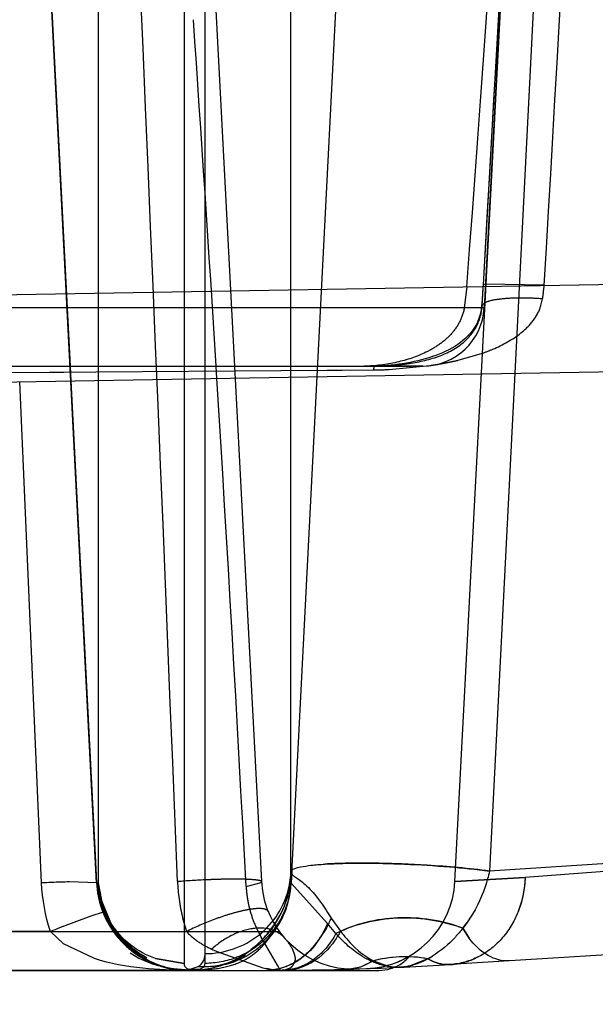
# Model space of a CAD drawing. Units: inches. Extents: x 0 to 17, y 0 to 11.
# Drawn here: x 12 to 12, y 7 to 7.1 of the extents above; entities that cross this region are included whole.
import ezdxf
from ezdxf.enums import TextEntityAlignment as Align

# ---------------------------------------------------------------- set-up
doc = ezdxf.new("R2010")
doc.units = ezdxf.units.IN
doc.header["$LTSCALE"] = 0.935
doc.header["$MEASUREMENT"] = 0
doc.linetypes.add('HIDDEN', pattern=[0.2, 0.1, -0.1])
doc.layers.get('0').update_dxf_attribs({"linetype": 'CONTINUOUS'})
doc.layers.add('02___PRT_ALL_AXES', color=7, linetype='CONTINUOUS')
doc.layers.add('DEFAULT_2', color=8, linetype='HIDDEN')
doc.styles.get("Standard").update_dxf_attribs({"font": 'bluprnt.ttf'})
doc.dimstyles.new('DIMSTYLE_1', dxfattribs={"dimtxt": 0.15625, "dimasz": 0.1875, "dimexe": 0.125, "dimexo": 0.0625, "dimgap": 0.078125, "dimtad": 0, "dimtih": 1, "dimtoh": 1, "dimlfac": 6.666666666699999, "dimzin": 4, "dimdsep": 46, "dimtxsty": 'Standard', "dimblk": 'CLOSED', "dimblk1": 'CLOSED', "dimblk2": 'CLOSED', "dimcen": 0.09, "dimadec": 3, "dimazin": 1, "dimtfac": 1, "dimtdec": 3, "dimtofl": 0, "dimtmove": 0, "dimatfit": 3, "dimldrblk": 'CLOSED', "dimfxl": 0, "dimtolj": 1, "dimtzin": 4, "dimarcsym": 0})

# ---------------------------------------------------------------- blocks, each defined once
blk = doc.blocks.new('_CLOSED')
at = {"color": 0, "linetype": 'ByBlock'}
for p, q in [((0, 0), (-1, 0.1666666667)), ((-1, 0.1666666667), (-1, -0.1666666667)), ((-1, -0.1666666667), (0, 0)), ((-1, 0), (0, 0))]:
    blk.add_line(p, q, dxfattribs=at)
blk = doc.blocks.new('*D7')
at = {"color": 7, "linetype": 'Continuous'}
for p, q in [((14.5178611144, 9.0881757591), (15.2881497653, 9.0881757591)), ((15.1631497653, 9.0881757591), (15.1631497653, 8.2649673372)), ((15.1631497653, 6.9360023739), (15.1631497653, 7.7180921021)), ((11.8031307114, 6.9360023739), (15.2881497653, 6.9360023739))]:
    blk.add_line(p, q, dxfattribs=at)
at = {"color": 7, "linetype": 'Continuous', "xscale": 0.1875, "yscale": 0.1875, "zscale": 0.1875}
for p, rotation in [((15.1631497653, 9.0881757591), 90), ((15.1631497653, 6.9360023739), 270)]:
    blk.add_blockref('_CLOSED', p, dxfattribs=dict(at, rotation=rotation))
at = {"color": 7, "linetype": 'Continuous'}
for s, p, p2 in [('14.35', (14.7256497653, 8.0305923372), (15.3506497653, 8.0305923372)), ('[', (14.7256497653, 7.7962173372), (14.8506497653, 7.7962173372)), (']', (15.4756497653, 7.7962173372), (15.6006497653, 7.7962173372)), ('364,4', (14.8506497653, 7.7962173372), (15.4756497653, 7.7962173372))]:
    blk.add_text(s, height=0.15625, dxfattribs=at).set_placement(p, p2, align=Align.FIT)
blk = doc.blocks.new('*D11')
at = {"color": 7, "linetype": 'Continuous'}
for p, q in [((14.5068775642, 7.1557156427), (14.5068775642, 6.380300649500001)), ((11.6758884551, 7.025827373899999), (11.6758884551, 6.380300649500001)), ((11.6758884551, 6.505300649500001), (12.5757580097, 6.505300649500001)), ((14.5068775642, 6.505300649500001), (13.6070080097, 6.505300649500001))]:
    blk.add_line(p, q, dxfattribs=at)
at = {"color": 7, "linetype": 'Continuous', "xscale": 0.1875, "yscale": 0.1875, "zscale": 0.1875, "rotation": 180}
blk.add_blockref('_CLOSED', (11.6758884551, 6.505300649500001), dxfattribs=at)
at = {"color": 7, "linetype": 'Continuous', "xscale": 0.1875, "yscale": 0.1875, "zscale": 0.1875}
blk.add_blockref('_CLOSED', (14.5068775642, 6.505300649500001), dxfattribs=at)
at = {"color": 7, "linetype": 'Continuous'}
for s, p, p2 in [('18.87', (12.6538830097, 6.427175649500001), (13.2788830097, 6.427175649500001)), ('[', (12.6538830097, 6.192800649500001), (12.7788830097, 6.192800649500001)), (']', (13.4038830097, 6.192800649500001), (13.5288830097, 6.192800649500001)), ('479,4', (12.7788830097, 6.192800649500001), (13.4038830097, 6.192800649500001))]:
    blk.add_text(s, height=0.15625, dxfattribs=at).set_placement(p, p2, align=Align.FIT)

msp = doc.modelspace()

# ---------------------------------------------------------------- linework, layer by layer
at = {"color": 9, "linetype": 'Continuous'}
for p, q in [((11.9541384551, 7.0571742791), (12.9256884551, 7.0741327475)), ((11.9969013444, 7.0151901272), (11.9969013444, 7.0515229476)), ((12.0133053991, 7.0518092815), (12.0114533245, 7.0153502066)), ((11.9786242512, 7.014482015700001), (11.9770162931, 7.0511758265)), ((11.9827755658, 7.0512763812), (11.9827755658, 7.014478851900001)), ((11.9890669319, 7.0513861974), (11.9890669319, 7.0085887712)), ((11.9906099784, 7.0093000465), (11.9906099784, 7.051413131399999)), ((12.3831808829, 7.038684766799999), (12.0114533245, 7.0153502066)), ((11.9826833101, 7.014478851900001), (11.9825795007, 7.0165025396)), ((11.9968919513, 7.0150228887), (11.9969013444, 7.0151901272)), ((11.9969013444, 7.0151901272), (11.9969503378, 7.0151912892)), ((11.9826833136, 7.014478852100001), (11.9806693538, 7.014552113500001)), ((11.9826833101, 7.014478851900001), (11.9827755658, 7.014478851900001)), ((11.9837249673, 7.011509265), (11.9829223447, 7.0134410268)), ((11.9822291066, 7.012049230700001), (11.9799454279, 7.0111861112)), ((11.9831475634, 7.0123418623), (11.9822291066, 7.012049230700001)), ((11.9996877628, 7.0121652037), (11.9998588665, 7.0119050461)), ((11.9998588665, 7.0119050461), (12.0005362218, 7.0109357883)), ((11.9995101094, 7.0111633984), (11.9986364908, 7.0098709735)), ((12.0099659524, 7.0104344781), (12.0094966645, 7.0111618872)), ((11.9792661228, 7.010920366000001), (11.9595394602, 7.010920366000001)), ((11.980240502, 7.0100269215), (11.9792661228, 7.010920366000001)), ((11.9825107232, 7.0089360436), (11.980240502, 7.0100269215)), ((11.9890669319, 7.0085887712), (11.9869830258, 7.0089411477)), ((12.0069416709, 7.0089280447), (12.0056307806, 7.0084035858)), ((11.9895009534, 7.0081604866), (11.990109424, 7.0083526342)), ((12.001991338, 7.0082989674), (12.0011884223, 7.0081639014)), ((12.0029494906, 7.0087766459), (12.001991338, 7.0082989674)), ((12.0029494946, 7.008776644), (12.0040551037, 7.008371491599999)), ((12.0040551037, 7.008371491599999), (12.0046985241, 7.0082987524))]:
    msp.add_line(p, q, dxfattribs=at)
at = {"color": 7, "linetype": 'Continuous'}
for p, q in [((11.8968444551, 7.049776448099999), (12.3978104109, 7.0585208414)), ((11.9987976212, 7.0515560473), (11.9969503378, 7.0151912892)), ((11.9825795034, 7.0165025309), (11.9807970748, 7.0512418073)), ((12.4128419523, 7.0338773739), (12.0085824551, 7.008500677000001)), ((11.9967522428, 7.0140482514), (11.9968914388, 7.0150242372)), ((11.962537921, 7.0080773739), (11.9988382322, 7.0080773739))]:
    msp.add_line(p, q, dxfattribs=at)
for points in [[(11.9829526418, 7.013058127000001), (11.982957844, 7.0130390238), (11.9830025091, 7.0128840184), (11.983050789, 7.0127315036), (11.983102551, 7.0125815464), (11.9831576624, 7.0124342073), (11.9832160238, 7.012289462000001), (11.9832775086, 7.0121473635), (11.9833419909, 7.0120079587), (11.9834093857, 7.0118712103), (11.9834795734, 7.0117371596), (11.9835524356, 7.0116058417), (11.9836279024, 7.0114772089), (11.9837058621, 7.011351292200001), (11.9837862045, 7.0112281176), (11.983868875, 7.011107629), (11.9839537704, 7.0109898491), (11.9840407884, 7.0108747962), (11.9841298899, 7.0107624089), (11.9842209842, 7.010652697999999), (11.9843139734, 7.0105456811), (11.9844088191, 7.0104413086), (11.9845055736, 7.010339445700001), (11.9846040166, 7.0102402491), (11.9847036832, 7.0101440805), (11.9848045274, 7.0100508605), (11.9849063849, 7.0099606208), (11.9850085627, 7.009873823), (11.9851109091, 7.009790416), (11.9852133169, 7.009710312999999), (11.985315142, 7.009633823400001), (11.9854183061, 7.009559369600001), (11.9855206635, 7.0094883557), (11.9856153552, 7.0094250381), (11.9856999695, 7.0093702915), (11.9857765102, 7.009322136000001), (11.9858444946, 7.0092801771)], [(11.9851174155, 7.0093479424), (11.9854205866, 7.0091592814), (11.9857546365, 7.008976300800001), (11.986090437, 7.0088158987), (11.9864269443, 7.008676566599999), (11.9867554855, 7.0085594412), (11.9870717278, 7.0084629739), (11.9873774316, 7.0083837599), (11.9876763088, 7.0083185977), (11.9879774949, 7.0082640948), (11.9882798727, 7.008219305), (11.9885764259, 7.008183438200001), (11.9888779446, 7.0081534813)], [(11.9888779446, 7.0081534813), (11.9891708966, 7.008130022), (11.9894357543, 7.0081140104), (11.9894993042, 7.0081110624)]]:
    msp.add_lwpolyline(points, dxfattribs=at)
at = {"color": 9, "linetype": 'Continuous'}
for centre, radius, start, end in [((11.9894509874, 7.015579997200001), 0.0075094265, 326.902708709, 357.0328911510001), ((11.9908371387, 7.0155185452), 0.0060730923, 347.0053791401, 356.9000725107), ((11.9827501412, 6.925885984700001), 0.0886920494, 92.20218227030001, 92.66632073710001), ((11.9824028781, 6.9352078664), 0.0793637093, 91.7136743207, 92.2102641659), ((11.9819038529, 6.9525121396), 0.0620522551, 91.13994661240001, 91.73092143540002), ((11.9894110995, 7.0148224151), 0.006736555999999999, 182.9233433901, 186.021476754), ((11.9894479981, 7.014830397100001), 0.006774089499999999, 186.0558779502, 201.5529435224), ((11.98883989, 7.0148072445), 0.006073210999999999, 183.0999706993, 193.0004106369), ((11.9922765277, 7.0150114797), 0.0081934385, 331.9881592254999, 337.7225020797), ((12.0440945049, 6.8462054848), 0.1770133079, 111.2474720554, 111.4835764792), ((12.0011727237, 7.017646050900001), 0.0105514155, 322.0822072624, 324.9658454604), ((11.9894193024, 7.0093000015), 0.0011906759, 355.6690282177, 0.0021645012), ((11.9894898257, 7.0155295434), 0.0074438636, 302.7469745977, 307.1731120497), ((12.0051555114, 7.0131621839), 0.0049091425, 239.8197323297, 243.2961966919), ((12.005280153, 6.999701028200001), 0.0093700998, 100.3065663965, 104.4025839984), ((12.005296896, 6.9995677984), 0.009504178299999999, 84.0776407929, 100.262172943), ((12.0052990293, 6.9996362291), 0.009435894, 79.9746223249, 84.04765186890002), ((12.0036607116, 7.0149573535), 0.0068642015, 298.5536339124, 301.7542525472), ((12.0047596168, 7.0116092326), 0.0033110438, 268.9427659301, 272.6074425089), ((12.0047349329, 7.012095137), 0.0037975816, 272.644127472, 278.1829186543999), ((12.0046952067, 7.012367516699999), 0.0040728426, 278.1906966292, 283.2800168816), ((11.9950790636, 7.0120849496), 0.0040072447, 270.0484905561, 279.2834430439)]:
    msp.add_arc(centre, radius, start, end, dxfattribs=at)
at = {"color": 7, "linetype": 'Continuous'}
for centre, radius, start, end in [((11.9894848889, 7.014792247100001), 0.006716638499999999, 182.6743650301, 188.381591865), ((11.9895051196, 7.014794018300001), 0.0067369114, 188.3714151779, 194.6645587496), ((11.9893982709, 7.0148218593), 0.006724710799999999, 201.6409307697, 206.0510630807), ((11.9896398952, 7.0148900738), 0.0068974076, 212.8478967574, 216.971557276), ((11.9895113933, 7.0147900577), 0.006734591999999999, 216.9492423667, 227.7294940621), ((11.9893808871, 7.0146540084), 0.0065461379, 227.773787651, 233.9630539779), ((11.9904008814, 7.014688657000001), 0.006335879, 289.1243716533, 296.3327323084), ((11.9894867021, 7.015430309400001), 0.0073607878, 294.3639796147, 299.086785407), ((11.9892079087, 7.0159330714), 0.0079356746, 299.0811795568, 302.8808941556001), ((11.9904443168, 7.014599238500001), 0.006236472, 296.3394969152, 299.9889647586), ((11.9893429277, 7.0146037623), 0.0065263885, 252.1632118521, 269.9866557999), ((11.9903621911, 7.014826451599999), 0.0064787501, 267.764049511, 289.0484109066999), ((11.9950824551, 7.2235603134), 0.2154829395, 270, 273.5919313006)]:
    msp.add_arc(centre, radius, start, end, dxfattribs=at)
at = {"color": 9, "linetype": 'Continuous'}
for points, knots in [([(11.9969580892, 7.0153438806), (11.9969686994, 7.0154234792), (11.9972278815, 7.01556805), (11.9976858477, 7.0156750569), (11.9984564616, 7.0157894563), (11.9990461918, 7.0158341537), (11.999385601, 7.0158552114)], [0, 0, 0, 0, 0.0953711743, 0.2918854369, 0.5961266328, 1, 1, 1, 1]), ([(11.999385601, 7.0158552114), (12.00027126, 7.0159101599), (12.0022223541, 7.0159477766), (12.0052684645, 7.0158765199), (12.0084064789, 7.0156855449), (12.0104776856, 7.0154787545), (12.0114533245, 7.0153502066)], [0, 0, 0, 0, 0.2201609819, 0.4838073741, 0.7558447741, 1, 1, 1, 1]), ([(11.9969540649, 7.0152688364), (11.996957151, 7.015201284400001), (11.9970141125, 7.015043297999999), (11.9972602392, 7.014882995), (11.9975842995, 7.0146673669), (11.9979836569, 7.014337311499999), (11.9984233208, 7.013898981900001), (11.998865316, 7.0133681019), (11.9992947762, 7.012785070700001), (11.9995553082, 7.0123708651), (11.9996877628, 7.0121652037)], [0, 0, 0, 0, 0.04847753269999999, 0.1116709959, 0.2045471751, 0.3300177977, 0.4812461769, 0.649366081, 0.8246327115000001, 1, 1, 1, 1]), ([(12.0114533245, 7.0153502066), (12.011371498, 7.0149593391), (12.0110010551, 7.0136344574), (12.0103714178, 7.0123866682), (12.0098123281, 7.0115888563)], [0, 0, 0, 0, 0.2907360586, 1, 1, 1, 1]), ([(11.9906099784, 7.0093000465), (11.9913133024, 7.0093000465), (11.9927302947, 7.0095410307), (11.9946154456, 7.0105628441), (11.9960524426, 7.012151244199999), (11.9965981502, 7.0134723401), (11.9967547062, 7.0141529522)], [0, 0, 0, 0, 0.2507538955, 0.5016330052, 0.7510067403, 1, 1, 1, 1]), ([(12.0005362218, 7.0109357883), (12.0019027007, 7.0115674086), (12.0049736552, 7.012209661799999), (12.0080596749, 7.0117094475), (12.009497518, 7.0111598372)], [0, 0, 0, 0, 0.4944307919, 1, 1, 1, 1]), ([(11.9869830258, 7.0089411477), (11.9863178278, 7.0091701924), (11.9850581502, 7.0098528334), (11.9840981566, 7.0109178439), (11.9837249673, 7.011509265)], [0, 0, 0, 0, 0.5014991803, 1, 1, 1, 1]), ([(12.0094978165, 7.011159825599999), (12.009324734, 7.010937604900001), (12.0086720607, 7.0101681521), (12.0078916877, 7.0095032256), (12.0072731832, 7.0091206326)], [0, 0, 0, 0, 0.2791755221, 1, 1, 1, 1]), ([(12.0005367508, 7.010935391), (12.0004053338, 7.010695915299999), (11.9998679887, 7.0098288925), (11.999124441, 7.0090745197), (11.9984864692, 7.008684238)], [0, 0, 0, 0, 0.2675340803, 1, 1, 1, 1]), ([(12.0005366917, 7.010935473099999), (12.0007018462, 7.0107153593), (12.0013216332, 7.0099497187), (12.0020727292, 7.009275790399999), (12.0026875761, 7.0089184855)], [0, 0, 0, 0, 0.2790026817, 1, 1, 1, 1]), ([(12.0129215519, 7.0087730564), (12.012388786, 7.008739612899999), (12.0111906499, 7.009070796), (12.0103438079, 7.0099270377), (12.0099659524, 7.0104344781)], [0, 0, 0, 0, 0.4576270579, 1, 1, 1, 1]), ([(11.9986364908, 7.0098709735), (11.9982483778, 7.0094171917), (11.9973724812, 7.008640307999999), (11.9962696428, 7.0082188547), (11.9957255068, 7.008130190299999)], [0, 0, 0, 0, 0.5199426105, 1, 1, 1, 1]), ([(11.9893414073, 7.0080773739), (11.988244508, 7.008077372200001), (11.9859443552, 7.0081653909), (11.9836556212, 7.008562419900001), (11.9825107232, 7.0089360436)], [0, 0, 0, 0, 0.4766601087, 1, 1, 1, 1]), ([(11.990109424, 7.0083526342), (11.9902669667, 7.0084589075), (11.9905054661, 7.0087247678), (11.9905953012, 7.0090615208), (11.9906065783, 7.009210084299999)], [0, 0, 0, 0, 0.5605337198, 1, 1, 1, 1]), ([(12.0085824551, 7.0085006773), (12.0083055129, 7.008483292799999), (12.0077255259, 7.0085434543), (12.0071943541, 7.0087772573), (12.0069416709, 7.0089280447)], [0, 0, 0, 0, 0.4853369065, 1, 1, 1, 1]), ([(11.9890669319, 7.0085887712), (11.9890669562, 7.008512300700001), (11.9891042729, 7.0083890248), (11.9892423905, 7.0082080912), (11.989400196, 7.008166396), (11.9895009534, 7.0081604866)], [0, 0, 0, 0, 0.3422470406, 0.5482805477, 1, 1, 1, 1]), ([(11.9984864692, 7.008684238), (11.9983288031, 7.0085877852), (11.9976997858, 7.008252540700001), (11.9969786582, 7.008085036900001), (11.9964510307, 7.008081720700001)], [0, 0, 0, 0, 0.2594211892, 1, 1, 1, 1])]:
    msp.add_open_spline(points, degree=3, knots=knots, dxfattribs=at)
for points in [[(11.9792661228, 7.010920366000001), (11.9788911679, 7.0120669565), (11.978676398, 7.0132768014), (11.9786242512, 7.014482015700001)], [(11.9957419684, 7.011479382), (11.9952734604, 7.0107612614), (11.994670868, 7.010116184099999), (11.993987596, 7.009598172)]]:
    msp.add_open_spline(points, degree=3, dxfattribs=at)
at = {"color": 7, "linetype": 'Continuous'}
for points, knots in [([(11.9895096118, 7.008162018099999), (11.9895077735, 7.0081541255), (11.9895029155, 7.008130942799999), (11.989498325, 7.0081066866), (11.9895008593, 7.0080911428)], [0, 0, 0, 0, 0.3397435166, 1, 1, 1, 1]), ([(11.9895096807, 7.0080773984), (11.9897622619, 7.0080803247), (11.990791457, 7.008145496799999), (11.9918137956, 7.0084042256), (11.9925232613, 7.0087250499)], [0, 0, 0, 0, 0.244948123, 1, 1, 1, 1]), ([(11.9895008593, 7.0080911428), (11.9895013642, 7.0080880458), (11.9895020491, 7.0080824741), (11.9895076318, 7.008079810700001), (11.9895095578, 7.008080185)], [0, 0, 0, 0, 0.6152821518, 1, 1, 1, 1])]:
    msp.add_open_spline(points, degree=3, knots=knots, dxfattribs=at)
at = {"layer": '02___PRT_ALL_AXES', "color": 8, "linetype": 'HIDDEN'}
for p, q in [((12.0139426038, 7.111558059299999), (12.0110619475, 7.0565918621)), ((11.9897777311, 7.1093027987), (11.994742348, 7.0145722648)), ((11.982645432, 7.014478851900001), (11.9778539659, 7.1079510048)), ((11.9731148512, 7.0523273739), (12.0057352646, 7.0523273739)), ((11.9914722763, 7.0514279782), (11.991416363, 7.0523272388)), ((11.9827755658, 7.014478851900001), (11.982645432, 7.014478851900001)), ((11.9936146063, 7.0142148747), (11.9947172628, 7.0145153074)), ((11.9595394602, 7.010920366000001), (11.9960497613, 7.010920366000001)), ((11.9959066476, 7.0084520132), (11.9947179083, 7.0105138813)), ((11.9961354737, 7.0080773739), (11.9959066476, 7.0084520132)), ((11.9893414073, 7.0080773739), (11.989637982, 7.0080773739)), ((11.993193067, 7.0080773739), (11.9947036228, 7.0080773739)), ((11.9985905135, 7.0080773739), (11.9995756601, 7.0080773739))]:
    msp.add_line(p, q, dxfattribs=at)
at = {"layer": '02___PRT_ALL_AXES', "color": 7, "linetype": 'Continuous'}
for p, q in [((11.9893414073, 7.0080773739), (11.9625353909, 7.0080773739)), ((11.989637982, 7.0080773739), (11.993193067, 7.0080773739)), ((11.9947036228, 7.0080773739), (11.9985905135, 7.0080773739)), ((11.9993424681, 7.0081194874), (11.9988415614, 7.0080773739)), ((11.9995756601, 7.0080773739), (12.0033415614, 7.0080773739))]:
    msp.add_line(p, q, dxfattribs=at)
at = {"layer": '02___PRT_ALL_AXES', "color": 8, "linetype": 'HIDDEN'}
for centre, radius, start, end in [((8.3242319481, 6.8242932893), 3.6742674121, 3.5582017893, 3.9546814364), ((12.0065681146, 7.0568273739), 0.0045, 270, 357), ((7.897571799, 6.7970770251), 4.1017941837, 3.0345014555, 3.555173949100001), ((11.9893898018, 7.014824128), 0.006753202299999999, 182.9306826743, 215.3142695946), ((12.0019157272, 7.0146525585), 0.0083127031, 183.0372265359, 187.5446588643), ((12.0014830974, 7.0149255325), 0.00675, 183, 271.7572084488), ((12.0019005585, 7.0146496339), 0.0082972818, 187.5383916915, 191.3972385986), ((12.0017139781, 7.0146110799), 0.008106762, 191.39071098, 195.4664811479), ((12.0014658835, 7.014539783200001), 0.0078486391, 195.4478347522, 203.5392822899), ((12.001138003, 7.014397004), 0.0074910199, 203.5396656868, 207.6524715915), ((12.0434053407, 7.0365612182), 0.0552171154, 207.6690825377, 208.1463791756), ((12.0021835522, 7.0149481986), 0.00675, 271.9495792732, 300.8171139405001), ((12.0033415614, 7.0110773739), 0.003, 286.6852814335, 320.0558443003999), ((11.9950824551, 7.2235603134), 0.2154829395, 270, 271.9495792732)]:
    msp.add_arc(centre, radius, start, end, dxfattribs=at)
at = {"layer": '02___PRT_ALL_AXES', "color": 7, "linetype": 'Continuous'}
msp.add_arc((12.0033415614, 7.0110773739), 0.003, 270, 286.6852814335, dxfattribs=at)
at = {"layer": '02___PRT_ALL_AXES', "color": 8, "linetype": 'HIDDEN'}
msp.add_open_spline([(11.9947172628, 7.0145153074), (11.9947313454, 7.0145305409), (11.994743407, 7.0145515463), (11.994742348, 7.0145722648)], degree=3, dxfattribs=at)
msp.add_open_spline([(11.9838792317, 7.010920366000001), (11.984252194, 7.0103939186), (11.9850937729, 7.009506338), (11.9869224803, 7.008398737699999), (11.9884214402, 7.0080773739), (11.9893414077, 7.0080773739)], degree=3, knots=[0, 0, 0, 0, 0.3040025523, 0.5665153414, 1, 1, 1, 1], dxfattribs=at)
at = {"layer": 'DEFAULT_2', "color": 8, "linetype": 'HIDDEN'}
for p, q in [((11.9827755658, 7.1175549302), (11.9827755658, 7.0512763812)), ((11.9969013444, 7.0515229476), (11.9969013444, 7.1175549302)), ((11.9890669319, 7.1116648495), (11.9890669319, 7.0513861974)), ((11.9906099784, 7.051413131399999), (11.9906099784, 7.1116648495)), ((11.9807413653, 7.0523273382), (11.9778180603, 7.1092721661)), ((11.9897777311, 7.1093027987), (11.994742348, 7.0145722648)), ((12.0012994933, 7.100806731900001), (11.9987976212, 7.0515560473)), ((12.0157947285, 7.1008130579), (12.0133053991, 7.0518092815)), ((12.0089243015, 7.0145949309), (12.0127884551, 7.088327373899999)), ((12.0123179906, 7.0816298737), (12.01166021, 7.0700055899)), ((12.01166021, 7.0700055899), (12.0109792329, 7.058273362)), ((12.0097949891, 7.0581456601), (12.0096066325, 7.0565918621)), ((12.0109792329, 7.058273362), (12.0110074055, 7.0582446717)), ((12.0111502316, 7.0583264388), (12.0109803441, 7.058273298)), ((12.0154673588, 7.0582446717), (12.0111502316, 7.0583264388)), ((12.0152282097, 7.056756986), (12.0153434194, 7.0572519998)), ((12.0110619475, 7.0565918621), (11.9686149628, 7.0565918621)), ((12.0108726877, 7.0567060364), (12.0108996247, 7.056591860599999)), ((12.0110708359, 7.0569395254), (12.0108739869, 7.05670639)), ((12.0091554492, 7.0527588875), (12.0109522953, 7.0532790625)), ((11.9758656743, 7.0523273739), (12.0030221656, 7.0523273739)), ((11.9807970748, 7.0512418073), (11.9807413653, 7.0523273382)), ((12.0029490503, 7.052050681), (12.0030225881, 7.052326347799999)), ((12.0065673194, 7.0523273739), (12.0030221656, 7.0523273739)), ((12.0040905394, 7.0520815234), (12.0070757593, 7.0523695445)), ((11.9757951255, 7.0518579137), (12.0029491097, 7.0520474689)), ((11.9757951255, 7.0518579137), (11.9802530246, 7.0518895029)), ((11.9983556975, 7.0520149104), (12.0029491097, 7.0520474689)), ((12.0248908896, 7.0156742665), (12.0140647825, 7.014884149299999)), ((11.9969013444, 7.0144789701), (11.9969013444, 7.0151901272)), ((11.9969350701, 7.014889381900001), (11.9969143252, 7.0144773877)), ((11.9969580892, 7.0153438806), (11.9969350701, 7.014889381900001)), ((12.0140647825, 7.014884149299999), (12.0089243015, 7.0145949309)), ((12.0089243015, 7.0145949309), (12.0140647825, 7.014884149299999)), ((11.9827755658, 7.014478851900001), (11.9831028882, 7.0127160138)), ((11.9969143252, 7.0144773877), (11.9969013444, 7.0144789701)), ((11.9995778778, 7.0115072749), (11.9969146806, 7.0144737128)), ((11.9829876662, 7.013088504700001), (11.9838452902, 7.0111488462)), ((12.0001991392, 7.010771260399999), (11.9995778778, 7.0115072749)), ((12.0098147731, 7.011587149199999), (12.0094985259, 7.0111585566)), ((12.0094985259, 7.0111585566), (12.0099659068, 7.010434444099999)), ((11.9792661228, 7.010920366000001), (11.989244862, 7.010920366000001)), ((11.9911375732, 7.0096068126), (11.9914227284, 7.009480670299999)), ((11.9950376801, 7.0102047852), (11.9950758942, 7.0102436597)), ((11.9950560006, 7.010223617), (11.9950459099, 7.010213224299999)), ((11.9869829651, 7.0089409721), (11.9890669319, 7.0085887712)), ((11.9906099784, 7.0085887712), (11.9906099784, 7.0093000465)), ((11.9914227284, 7.009480670299999), (11.9948297458, 7.0082732366)), ((12.0072732147, 7.0091205816), (12.0069416709, 7.0089280444)), ((11.9883772786, 7.0081718791), (11.9894942828, 7.0080773739)), ((11.9894942828, 7.008162006), (11.9902169935, 7.008162030399999)), ((11.9894944423, 7.008099491), (11.9894942828, 7.008162006)), ((11.9902169935, 7.008162030399999), (11.9905294247, 7.008336129)), ((11.9905294247, 7.008336129), (11.9906099784, 7.0085887712)), ((11.9948297458, 7.0082732366), (11.994969109, 7.0082418143)), ((11.994969109, 7.0082418143), (11.9951425265, 7.0082047826)), ((11.9955530822, 7.008119252), (11.9951425265, 7.0082047826)), ((11.9894942828, 7.0080773739), (11.9894944423, 7.008099491)), ((11.9901658945, 7.0081200588), (11.9905611515, 7.008136855599999)), ((11.9957286262, 7.0080970563), (11.9955530822, 7.008119252)), ((11.9957286262, 7.0080970563), (11.9961672921, 7.0080790108)), ((11.9964377972, 7.008085797100001), (11.9964065404, 7.0080857441)), ((11.9965448411, 7.008088076799999), (11.9964377972, 7.008085797100001))]:
    msp.add_line(p, q, dxfattribs=at)
for points in [[(12.0109792429, 7.0582733629), (12.0109443129, 7.0577096531), (12.010909044, 7.057192651799999), (12.0108727224, 7.056706489500001)], [(12.010872797, 7.056706095499999), (12.0108442363, 7.056457963400001), (12.0107745802, 7.0561160338), (12.0106805089, 7.0558093021), (12.0105690002, 7.055537008300001), (12.0104454441, 7.0552955978), (12.0103102073, 7.0550751236), (12.0101650146, 7.0548722166), (12.0100124101, 7.054685965499999), (12.0098508796, 7.0545116614), (12.0096808873, 7.0543479483), (12.0095035222, 7.0541942498), (12.0093171495, 7.0540480662), (12.0091213862, 7.053908605399999), (12.0089171724, 7.0537760684), (12.00870431, 7.0536498554), (12.0084827825, 7.0535296203), (12.0082533141, 7.0534155038), (12.0080168721, 7.0533076691), (12.0077741852, 7.0532060774), (12.0075255373, 7.0531104949), (12.0072711829, 7.0530207385), (12.0070115194, 7.052936688300001), (12.0067470048, 7.0528582358), (12.0064779498, 7.0527852263), (12.0062048456, 7.052717578999999), (12.0059282742, 7.0526552556), (12.0056486969, 7.0525981962), (12.0053667396, 7.0525463802), (12.0050832287, 7.0524998161), (12.004798807, 7.052458506000001), (12.0045143868, 7.0524225297), (12.0042308291, 7.0523919603), (12.0039490365, 7.0523668626), (12.0036727877, 7.05234747), (12.0034034437, 7.052334032899999), (12.0031403489, 7.052327109), (12.0030225881, 7.052326347899999)], [(11.9830117896, 7.0128008048), (11.9830200081, 7.0127747329), (11.9830638235, 7.0126420476), (11.9831102794, 7.012511371), (11.983159285, 7.0123827435), (11.9832107804, 7.0122561279), (11.9832646806, 7.0121315576), (11.9833208995, 7.0120090664), (11.983379385, 7.0118886175), (11.9834400562, 7.011770239500001), (11.9835028329, 7.011653957899999), (11.9835676732, 7.011539730499999), (11.9836345014, 7.011427580399999), (11.9837032427, 7.011317527899999), (11.9837738653, 7.011209526900001), (11.9838462988, 7.011103595900001), (11.9839204737, 7.0109997511), (11.9839963682, 7.0108979437), (11.9840739054, 7.0107982037), (11.984153032, 7.0107005285), (11.984233773, 7.0106048255), (11.9843159683, 7.0105112234), (11.9843996587, 7.0104196164), (11.984485205, 7.0103295842), (11.9845728781, 7.0102408606), (11.9846623565, 7.0101537889), (11.9847531105, 7.010068856799999), (11.984845136, 7.009986016799999), (11.9849383194, 7.009905320900001), (11.9850319054, 7.0098273367), (11.9851257438, 7.009752069199999), (11.9852198049, 7.0096794255), (11.9853134624, 7.0096097553), (11.9854065265, 7.0095430441), (11.9854989833, 7.0094791513), (11.9855904482, 7.0094181899), (11.9856807644, 7.0093601041), (11.9857698971, 7.009304761599999), (11.9858576582, 7.0092521209), (11.9859442774, 7.0092018909), (11.9860293535, 7.0091541523), (11.9861118601, 7.0091092858), (11.9861915505, 7.009067230399999), (11.9862687133, 7.0090276005), (11.9863430479, 7.0089901802)], [(11.9957858807, 7.0111000192), (11.9958567054, 7.011204233300001), (11.9959262845, 7.011311109099999), (11.995994542, 7.011420710599999), (11.9960608402, 7.0115321465), (11.9961248885, 7.0116449749), (11.9961868773, 7.011759579800001), (11.9962469233, 7.0118762834), (11.9963049638, 7.0119951047), (11.9963608978, 7.0121159845), (11.9964147463, 7.0122391398), (11.9964664142, 7.0123645566), (11.9965157995, 7.0124922024), (11.9965628811, 7.012622272100001), (11.9966075428, 7.0127547338), (11.9966496702, 7.0128895596), (11.9966775255, 7.012985099400001)], [(11.9858444946, 7.0092801771), (11.9857958974, 7.009310619600001), (11.9857365159, 7.009349072999999), (11.9856665461, 7.0093959114), (11.9855838744, 7.0094533573), (11.9854917047, 7.0095201437), (11.9853979758, 7.0095910891), (11.9853049394, 7.0096646349), (11.9852106276, 7.009742495599999), (11.9851161644, 7.009823971399999), (11.9850218821, 7.009908951), (11.9849277274, 7.009997666399999), (11.9848341613, 7.010089867400001), (11.9847413395, 7.0101855701), (11.9846493755, 7.0102848346), (11.9845586292, 7.0103874416), (11.9844692354, 7.010493396599999), (11.9843813142, 7.0106027217), (11.9842951721, 7.010715191599999), (11.984210932, 7.010830790700001), (11.9841287069, 7.010949515), (11.9840487582, 7.011071128999999), (11.9840031468, 7.0111435028)], [(11.9954974227, 7.0107158666), (11.995569565, 7.0108064909), (11.99564176, 7.0109006362), (11.9957139514, 7.0109985005), (11.9957858807, 7.0111000192)], [(11.9950560006, 7.010223617), (11.9951451605, 7.0103154811), (11.9952175619, 7.010392711900001), (11.9952847241, 7.0104665241), (11.9953548436, 7.0105459844), (11.9954259414, 7.0106292387), (11.9954974227, 7.0107158666)], [(11.9954796748, 7.0107177026), (11.9954397459, 7.0106659503), (11.9953609302, 7.0105672312), (11.9952814428, 7.010472018200001), (11.9952040736, 7.010383274800001), (11.9951391546, 7.0103116663), (11.9950854992, 7.0102543768)], [(11.9863430479, 7.0089901802), (11.9862916804, 7.0090166118), (11.9862318444, 7.0090486827), (11.9861634574, 7.0090866373), (11.9860850005, 7.009131859400001), (11.9859988595, 7.0091836347), (11.9859107718, 7.0092388891), (11.985822379, 7.009296731), (11.9857322491, 7.0093582475), (11.9856411807, 7.0094230878), (11.9855493313, 7.0094913129), (11.9854567854, 7.0095630413), (11.9853641727, 7.0096379509), (11.985271695, 7.009716020499999), (11.9851793712, 7.009797381799999), (11.9850875213, 7.0098818993), (11.9849962687, 7.009969599), (11.9849057117, 7.010060530800001), (11.9848161141, 7.0101545707), (11.9847273371, 7.0102520178)], [(11.9877349929, 7.0082632606), (11.9878537053, 7.0082433221), (11.9880863033, 7.008209495700001), (11.9883202693, 7.0081820462), (11.9885704336, 7.0081593927), (11.9888306666, 7.0081422362)], [(11.9888306666, 7.0081422362), (11.9890764441, 7.0081309013), (11.9893231225, 7.0081236153), (11.9894924532, 7.008120922000001)]]:
    msp.add_lwpolyline(points, dxfattribs=at)
for centre, radius, start, end in [((7.6408130048, 7.386511029199999), 4.3813043029, 355.7018261487001, 356.2714191893), ((1.4784839033, 7.664513453500001), 10.549957969, 356.7055992039001, 356.94187046), ((3.4745082147, 7.559582496799999), 8.555660273500001, 356.6407028472001, 356.9320589057), ((-12.9644853432, 6.014798971399999), 24.9730913947, 2.2943936627, 2.4546092605), ((11.9062993637, 7.064244600199999), 0.1048798028, 355.8155946552999, 356.7204518377), ((11.9838951951, 7.0616825215), 0.0317587836, 351.9807733234999, 353.7856242019), ((12.0030993887, 7.0797522966), 0.0276699591, 278.2624196682, 279.1184586057), ((12.0033421751, 7.0782520512), 0.0261501968, 279.1141527576, 280.4805231395), ((12.0037454657, 7.0760814161), 0.0239424158, 280.4764045273, 281.7825937129), ((12.0042242501, 7.073785722699999), 0.0215973268, 281.7828094899, 283.1984488767), ((12.0027429493, 7.078103554299999), 0.026056901, 270.4533249437001, 272.964500113), ((12.0014830481, 7.014925522), 0.0067499787, 183, 271.7576296072), ((11.9901732611, 7.0148273564), 0.0067501444, 322.1888202313, 357.0281044430001), ((11.9901099465, 7.0148194107), 0.0067999312, 343.7630076617, 357.1302641408), ((12.0021835535, 7.014948195700001), 0.0067499998, 271.9495687401, 357.0000237357), ((11.9901573223, 7.014809025), 0.0067515419, 322.3946476589001, 343.7352122991001), ((12.0081835545, 7.0139060599), 0.0054247388, 284.37905236, 294.6116831969), ((12.0082540589, 7.0136298756), 0.0051396974, 273.6633539763, 284.3822923087), ((11.9878352749, 7.0390188362), 0.0310310791, 274.5493425042, 275.1194841941)]:
    msp.add_arc(centre, radius, start, end, dxfattribs=at)
for points, knots in [([(12.0153434193, 7.0572520019), (12.014879333, 7.0572864676), (12.0139933407, 7.0573240957), (12.0127703885, 7.0572992204), (12.0118072436, 7.0571874938), (12.011260037, 7.057049756900001), (12.0110708359, 7.0569395254)], [0, 0, 0, 0, 0.3234496277, 0.6163327453, 0.8478055492000001, 1, 1, 1, 1]), ([(12.0096066325, 7.0565918621), (12.0095419504, 7.056213061499999), (12.0092810331, 7.0554871554), (12.008607793, 7.0545778116), (12.0077576429, 7.0538667438), (12.0064691871, 7.0531255616), (12.0046297107, 7.052532805299999), (12.0030790966, 7.0523273739), (12.0022790641, 7.0523273739)], [0, 0, 0, 0, 0.1265778506, 0.2487919555, 0.3687533967, 0.4890764456, 0.7364798484, 1, 1, 1, 1]), ([(12.0030227717, 7.0523273739), (12.0034958762, 7.0523271923), (12.0043983731, 7.0523734619), (12.0060656742, 7.0525736029), (12.0079610261, 7.053013476499999), (12.0096600298, 7.0539990636), (12.0106140674, 7.0552935911), (12.0108564428, 7.0561364437), (12.0108995961, 7.0565918621)], [0, 0, 0, 0, 0.1450499549, 0.2766245065, 0.51467425, 0.7387333442, 0.8597470573, 1, 1, 1, 1]), ([(12.0137593164, 7.054761413600001), (12.0140810166, 7.0550186231), (12.0146894909, 7.0556026286), (12.0150994899, 7.0563537413), (12.0152282097, 7.056756986)], [0, 0, 0, 0, 0.4931705449, 1, 1, 1, 1]), ([(12.0109522953, 7.0532790625), (12.0112040906, 7.0533680228), (12.0121930942, 7.0537481188), (12.0131395514, 7.054265891900001), (12.0137593164, 7.054761413600001)], [0, 0, 0, 0, 0.2518009016, 1, 1, 1, 1]), ([(12.0114533245, 7.0153502066), (12.0099390104, 7.0155497558), (12.0075899345, 7.01575029), (12.0044507574, 7.0158990099), (12.0021458273, 7.0159394236), (12.0004711534, 7.0159125695), (11.9995837211, 7.015867882799999), (11.9993855757, 7.015855620700001)], [0, 0, 0, 0, 0.3789794783, 0.5843410168, 0.7797899454999999, 0.9507810842000001, 1, 1, 1, 1]), ([(11.9947424706, 7.0145722711), (11.9947415275, 7.0145901087), (11.9946884909, 7.0146273889), (11.9945878984, 7.014653879500001), (11.9944194068, 7.0146857793), (11.9940809965, 7.0147216775), (11.9935204127, 7.0147493692), (11.9927138587, 7.0147589362), (11.9917616981, 7.0147455091), (11.9903684362, 7.014697161699999), (11.9892994485, 7.014631375900001), (11.9885856203, 7.0145722552)], [0, 0, 0, 0, 0.0086549778, 0.026060294, 0.05325220269999999, 0.0901982824, 0.1916764903, 0.324495472, 0.4812435918, 0.6529409789, 1, 1, 1, 1]), ([(12.0140647787, 7.0148841496), (12.014039497, 7.0140746312), (12.0137322841, 7.012478819199999), (12.0125477124, 7.010408085700001), (12.0107573734, 7.008959540399999), (12.009300189, 7.008545720800001), (12.0085824559, 7.0085006656)], [0, 0, 0, 0, 0.2648598031, 0.5208689905, 0.7648231077, 1, 1, 1, 1]), ([(12.0140647909, 7.0148841488), (12.0140563102, 7.014612608999999), (12.0139635286, 7.0135397126), (12.0136419779, 7.0124845232), (12.0132772699, 7.011767244)], [0, 0, 0, 0, 0.2524020855, 1, 1, 1, 1]), ([(11.9827755658, 7.014478851900001), (11.9828170241, 7.0136984552), (11.9830797889, 7.0126572785), (11.9835850835, 7.0117331274), (11.9837261279, 7.0115099986)], [0, 0, 0, 0, 0.7487335172, 1, 1, 1, 1]), ([(11.9885855534, 7.0145722648), (11.9885980126, 7.0142608025), (11.9886902106, 7.013024714), (11.9889528491, 7.0118007197), (11.989244862, 7.010920366000001)], [0, 0, 0, 0, 0.2515359686, 1, 1, 1, 1]), ([(11.9969013444, 7.014478851900001), (11.9968598872, 7.0136984273), (11.9964653017, 7.0121347439), (11.9950491339, 7.0101799589), (11.9929967654, 7.0088928696), (11.991401139, 7.0085887713), (11.9906099784, 7.0085887712)], [0, 0, 0, 0, 0.2482047384, 0.4978400624, 0.7487350573, 1, 1, 1, 1]), ([(11.9935164353, 7.0092687511), (11.9936480953, 7.009355567899999), (11.9939726381, 7.0095664297), (11.9945063528, 7.0100073876), (11.995089346, 7.0106549734), (11.9957821868, 7.0115786939), (11.99635236, 7.0124864312), (11.9966116281, 7.0134027366), (11.9967072539, 7.0138228822), (11.9967522428, 7.0140482514)], [0, 0, 0, 0, 0.0798455332, 0.1958460723, 0.3493239146, 0.5194488711999999, 0.7817444537, 0.8836465564, 1, 1, 1, 1]), ([(11.9831028882, 7.0127160138), (11.9832503326, 7.012260289099999), (11.9836367508, 7.011372007999999), (11.9842160069, 7.010593269299999), (11.9845458075, 7.010242327999999)], [0, 0, 0, 0, 0.4986434327000001, 1, 1, 1, 1]), ([(11.9952296283, 7.0123805439), (11.995196298, 7.0124623246), (11.9950422725, 7.012551061799999), (11.994814652, 7.0125933527), (11.9944491733, 7.012612056), (11.9938787749, 7.012548722999999), (11.99308254, 7.0123835408), (11.9921696254, 7.012122597699999), (11.9908599047, 7.0116668691), (11.989881078, 7.011241649800001), (11.9892447768, 7.0109203767)], [0, 0, 0, 0, 0.0417988497, 0.0727470921, 0.1116861938, 0.2135663178, 0.3438007158, 0.4961626747, 0.6626208668, 1, 1, 1, 1]), ([(11.9873438519, 7.008391078200001), (11.9866392602, 7.008617155), (11.9855332056, 7.0091939069), (11.9842055338, 7.010433801900001), (11.9836147945, 7.011339985), (11.9833567705, 7.0118685546)], [0, 0, 0, 0, 0.4096197266, 0.6744038640000001, 1, 1, 1, 1]), ([(12.0094977699, 7.011159833400001), (12.007997348, 7.0117334125), (12.0047769191, 7.0122286273), (12.0015883526, 7.011482152799999), (12.0001991392, 7.010771260399999)], [0, 0, 0, 0, 0.5072279024, 1, 1, 1, 1]), ([(11.9964308631, 7.0104494868), (11.996170049, 7.0107438154), (11.9953818337, 7.0111914951), (11.9939554271, 7.0111976262), (11.9924496352, 7.0106637891), (11.9915189043, 7.0100187264), (11.9910857442, 7.009629716)], [0, 0, 0, 0, 0.1997227676, 0.4322246765, 0.7043212744, 1, 1, 1, 1]), ([(11.9995775871, 7.0115074894), (11.9993610671, 7.0110064164), (11.99883384, 7.010078084500001), (11.9977572598, 7.0089606175), (11.9964775807, 7.008245415499999), (11.9955382656, 7.0080775439), (11.9950824551, 7.008077514)], [0, 0, 0, 0, 0.2744496824, 0.5311069347999999, 0.770822709, 1, 1, 1, 1]), ([(11.989244862, 7.010920366000001), (11.9895078092, 7.0106131451), (11.9901213158, 7.0101235062), (11.9908036162, 7.0097604621), (11.9911375732, 7.0096068126)], [0, 0, 0, 0, 0.5238187196999999, 1, 1, 1, 1]), ([(11.9954758024, 7.010712575), (11.9949069095, 7.009967190499999), (11.9933908879, 7.0087229578), (11.9914726389, 7.008316916), (11.9905294247, 7.008336129)], [0, 0, 0, 0, 0.4984760245, 1, 1, 1, 1]), ([(11.9906042715, 7.0081115469), (11.9911683497, 7.0081627719), (11.9922208024, 7.0082909856), (11.9936269462, 7.008833243), (11.9947025053, 7.0096744584), (11.995249396, 7.010344598500001), (11.9955065841, 7.0106890103)], [0, 0, 0, 0, 0.2956354284, 0.5505271035, 0.7756408223000001, 1, 1, 1, 1]), ([(12.0001987959, 7.0107716388), (11.9997762333, 7.0100040434), (11.998924687, 7.0089708029), (11.9974292693, 7.0082140865), (11.996644453, 7.0080826518), (11.9962623732, 7.0080805614)], [0, 0, 0, 0, 0.5289051535, 0.7693650469, 1, 1, 1, 1]), ([(11.9964306858, 7.0104493892), (11.996560673, 7.0103026788), (11.996787071, 7.0100229613), (11.997037485, 7.0095896436), (11.997173279, 7.0091964294), (11.9972257444, 7.0088855223), (11.9971627033, 7.0086736504), (11.9970904133, 7.0085435326), (11.9970205931, 7.0084191834), (11.9969372073, 7.0082976626), (11.9968265199, 7.008227511699999), (11.9967232779, 7.0081855852), (11.9966433092, 7.0081564711), (11.9965685323, 7.0081330967), (11.9965249913, 7.0081117834), (11.9964928486, 7.0081014669), (11.9964934667, 7.0080835113), (11.9965243839, 7.0080855589), (11.9965414237, 7.0080828284), (11.9965554656, 7.0080829259)], [0, 0, 0, 0, 0.1970429288, 0.3609649957, 0.499206284, 0.6162799949000001, 0.6680178407999999, 0.7180778988, 0.7656164918, 0.8118066915000001, 0.8642818241, 0.8942013798999999, 0.9238024984000001, 0.9504137054, 0.9709005906999999, 0.9767125125, 0.979260542, 0.9858838942, 1, 1, 1, 1]), ([(12.0028133406, 7.008740500499999), (12.0025808778, 7.0088434538), (12.0015987464, 7.009364606599999), (12.0007642785, 7.010130752999999), (12.0001983354, 7.0107708726)], [0, 0, 0, 0, 0.2293210422, 1, 1, 1, 1]), ([(11.9845458075, 7.010242327999999), (11.9850535192, 7.0097020713), (11.9862401879, 7.0087855529), (11.987657885, 7.0082930435), (11.9883772786, 7.0081718791)], [0, 0, 0, 0, 0.5040304942, 1, 1, 1, 1]), ([(11.9855297496, 7.0093605538), (11.9858088913, 7.0091575412), (11.9870071434, 7.0084255928), (11.9884377956, 7.0080773739), (11.9894942828, 7.0080773739)], [0, 0, 0, 0, 0.2462521598, 1, 1, 1, 1]), ([(12.006941671, 7.0089280447), (12.0067753112, 7.0088342687), (12.0061398393, 7.008513885299999), (12.0054308073, 7.008325356799999), (12.004910179, 7.008301601399999)], [0, 0, 0, 0, 0.2681634767, 1, 1, 1, 1]), ([(12.006941671, 7.0089280447), (12.0071943543, 7.0087772573), (12.0077255261, 7.0085434543), (12.0083055131, 7.008483292899999), (12.0085824551, 7.0085006774)], [0, 0, 0, 0, 0.514663405, 1, 1, 1, 1]), ([(11.9901660917, 7.0080994598), (11.9901665589, 7.008103651799999), (11.9901778338, 7.008129164600001), (11.9901995032, 7.008147158), (11.9902169935, 7.008162030399999)], [0, 0, 0, 0, 0.155205131, 1, 1, 1, 1]), ([(12.0028133623, 7.0087405262), (12.0025597629, 7.0085655072), (12.0020194207, 7.0082827599), (12.001417719, 7.008170326), (12.0011246031, 7.0081620993)], [0, 0, 0, 0, 0.5123876975, 1, 1, 1, 1]), ([(12.0049101446, 7.0083015855), (12.0047340445, 7.0082935394), (12.0040145476, 7.00830823), (12.0033054601, 7.008513623), (12.0028135282, 7.008740621799999)], [0, 0, 0, 0, 0.2454989339, 1, 1, 1, 1]), ([(11.9902169947, 7.0080773739), (11.9902094307, 7.0080773747), (11.9901922639, 7.008076836900001), (11.9901647981, 7.0080878525), (11.9901660917, 7.0080994598)], [0, 0, 0, 0, 0.3930752551, 1, 1, 1, 1]), ([(11.9902169946, 7.0080774229), (11.9902051387, 7.0080774224), (11.9902699174, 7.0080837771), (11.9902818147, 7.0080843368), (11.9902965857, 7.0080855237)], [0, 0, 0, 0, 0.4444645615, 1, 1, 1, 1])]:
    msp.add_open_spline(points, degree=3, knots=knots, dxfattribs=at)
msp.add_open_spline([(12.0069416699, 7.008928038600001), (12.0055852565, 7.0091679373), (12.0041423631, 7.009103398), (12.0028135282, 7.008740621799999)], degree=3, dxfattribs=at)

# ---------------------------------------------------------------- dimensions: what is measured, and where the dimension line sits
at = {"color": 7, "linetype": 'Continuous'}
for base, p1, p2, angle, picture, middle in [((15.1631497653, 9.0881757591), (11.7406307114, 6.9360023739), (14.4553611144, 9.0881757591), 90, '*D7', (15.1631497653, 7.9915298372)), ((11.6758884551, 6.505300649500001), (14.5068775642, 7.2182156427), (11.6758884551, 7.088327373899999), 180, '*D11', (13.0913830097, 6.388113149500001))]:
    dim = msp.add_linear_dim(base=base, p1=p1, p2=p2, angle=angle, text='<>\\P[]', dimstyle='DIMSTYLE_1', dxfattribs=at)
    dim.commit()
    dim.dimension.update_dxf_attribs({"geometry": picture, "text_midpoint": middle, "dimtype": 160})

doc.saveas('drawing.dxf')
